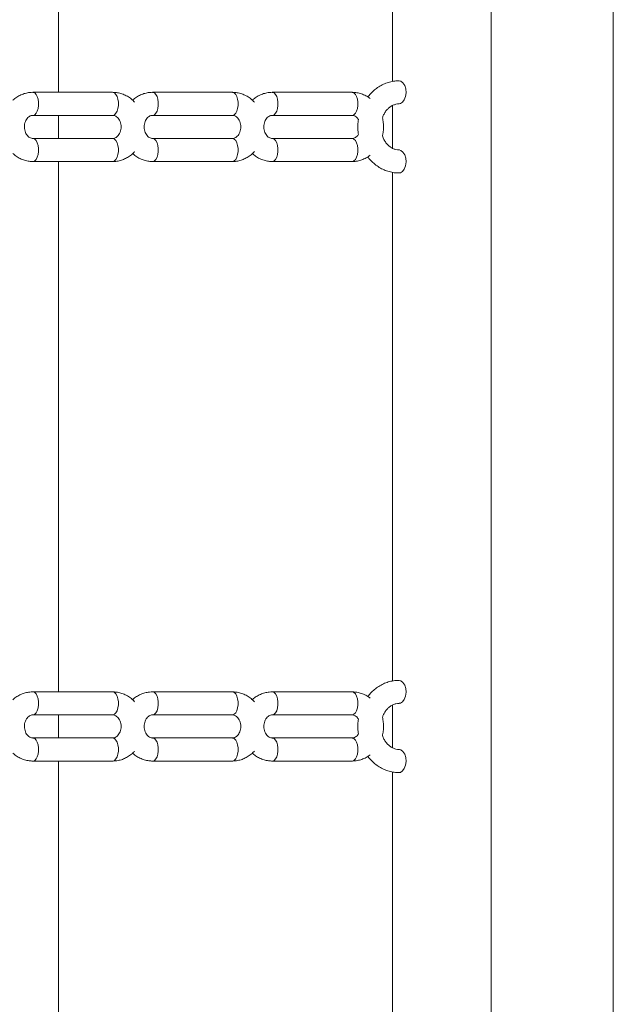
# Model space of a CAD drawing. Extents: x 0 to 42000, y -4005 to 29700.
# Drawn here: x 11977 to 12235, y 10783 to 11210 of the extents above; entities that cross this region are included whole.
import ezdxf

# ---------------------------------------------------------------- set-up
doc = ezdxf.new("R2010")
doc.units = 0
doc.header["$LTSCALE"] = 100
doc.header["$MEASUREMENT"] = 0
doc.layers.get('0').update_dxf_attribs({"linetype": 'CONTINUOUS'})

msp = doc.modelspace()

# ---------------------------------------------------------------- linework, layer by layer
at = {"color": 7, "linetype": 'Continuous', "lineweight": 15}
for p, q in [((11993.808, 11178.565), (11993.808, 11408.565)), ((12138.871, 11403.858), (12138.871, 11183.293)), ((12234.654, 11398.565), (12234.654, 10548.565)), ((12017.327, 11178.565), (11982.686, 11178.565)), ((12069.288, 11178.565), (12034.647, 11178.565)), ((12121.25, 11178.565), (12086.609, 11178.565)), ((12138.871, 11172.875), (12138.871, 11154.243)), ((11982.686, 11168.565), (12017.327, 11168.565)), ((11993.808, 11158.565), (11993.808, 11168.565)), ((12034.647, 11168.565), (12069.288, 11168.565)), ((12086.609, 11168.565), (12121.25, 11168.565)), ((12017.327, 11158.565), (11982.686, 11158.565)), ((12069.288, 11158.565), (12034.647, 11158.565)), ((12121.25, 11158.565), (12086.609, 11158.565)), ((11982.686, 11148.565), (12017.327, 11148.565)), ((11993.808, 10918.565), (11993.808, 11148.565)), ((12034.647, 11148.565), (12069.288, 11148.565)), ((12086.609, 11148.565), (12121.25, 11148.565)), ((12138.871, 11143.858), (12138.871, 10923.293)), ((12017.327, 10918.565), (11982.686, 10918.565)), ((12069.288, 10918.565), (12034.647, 10918.565)), ((12121.25, 10918.565), (12086.609, 10918.565)), ((12138.871, 10912.875), (12138.871, 10894.243)), ((11982.686, 10908.565), (12017.327, 10908.565)), ((11993.808, 10898.565), (11993.808, 10908.565)), ((12034.647, 10908.565), (12069.288, 10908.565)), ((12086.609, 10908.565), (12121.25, 10908.565)), ((12017.327, 10898.565), (11982.686, 10898.565)), ((12069.288, 10898.565), (12034.647, 10898.565)), ((12121.25, 10898.565), (12086.609, 10898.565)), ((11982.686, 10888.565), (12017.327, 10888.565)), ((11993.808, 10622.215), (11993.808, 10888.565)), ((12034.647, 10888.565), (12069.288, 10888.565)), ((12086.609, 10888.565), (12121.25, 10888.565))]:
    msp.add_line(p, q, dxfattribs=at)
at = {"color": 7, "linetype": 'Continuous', "lineweight": 15, "flags": 128}
for points in [[(12141.742, 11173.632), (12142.249, 11173.665), (12143.121, 11174.246), (12143.924, 11175.305), (12144.511, 11176.755), (12144.744, 11178.398), (12144.591, 11180.022), (12144.094, 11181.489), (12143.329, 11182.664), (12142.432, 11183.385), (12141.731, 11183.565), (12141.731, 11183.565)], [(12141.745, 11143.631), (12142.253, 11143.667), (12143.125, 11144.251), (12143.921, 11145.309), (12144.506, 11146.756), (12144.744, 11148.414), (12144.589, 11150.052), (12144.09, 11151.507), (12143.331, 11152.664), (12142.434, 11153.384), (12141.731, 11153.565), (12141.731, 11153.565)], [(12141.742, 10913.632), (12142.249, 10913.665), (12143.121, 10914.246), (12143.924, 10915.305), (12144.511, 10916.755), (12144.744, 10918.398), (12144.591, 10920.022), (12144.094, 10921.489), (12143.329, 10922.664), (12142.432, 10923.385), (12141.731, 10923.565), (12141.731, 10923.565)], [(12141.745, 10883.631), (12142.253, 10883.667), (12143.125, 10884.251), (12143.921, 10885.309), (12144.506, 10886.756), (12144.744, 10888.414), (12144.589, 10890.052), (12144.09, 10891.507), (12143.331, 10892.664), (12142.434, 10893.384), (12141.731, 10893.565), (12141.731, 10893.565)]]:
    msp.add_lwpolyline(points, dxfattribs=at)
at = {"color": 8, "linetype": 'Continuous', "lineweight": 15, "flags": 128}
for points in [[(11982.687, 11168.565), (11982.857, 11168.577), (11983.523, 11168.854), (11984.128, 11169.48), (11984.625, 11170.41), (11984.979, 11171.573), (11985.163, 11172.884), (11985.163, 11174.246), (11984.979, 11175.557), (11984.625, 11176.721), (11984.128, 11177.65), (11983.523, 11178.276), (11982.857, 11178.553), (11982.684, 11178.565)], [(12017.327, 11168.565), (12017.498, 11168.577), (12018.164, 11168.854), (12018.769, 11169.48), (12019.266, 11170.41), (12019.62, 11171.573), (12019.804, 11172.884), (12019.804, 11174.246), (12019.62, 11175.557), (12019.266, 11176.721), (12018.769, 11177.65), (12018.164, 11178.276), (12017.498, 11178.553), (12017.327, 11178.565)], [(12034.649, 11168.565), (12034.818, 11168.577), (12035.485, 11168.854), (12036.089, 11169.48), (12036.587, 11170.41), (12036.94, 11171.573), (12037.124, 11172.884), (12037.124, 11174.246), (12036.94, 11175.557), (12036.587, 11176.721), (12036.089, 11177.65), (12035.485, 11178.276), (12034.818, 11178.553), (12034.646, 11178.565)], [(12069.288, 11168.565), (12069.459, 11168.577), (12070.126, 11168.854), (12070.73, 11169.48), (12071.228, 11170.41), (12071.581, 11171.573), (12071.765, 11172.884), (12071.765, 11174.246), (12071.581, 11175.557), (12071.228, 11176.721), (12070.73, 11177.65), (12070.126, 11178.276), (12069.459, 11178.553), (12069.288, 11178.565)], [(12086.61, 11168.565), (12086.78, 11168.577), (12087.446, 11168.854), (12088.051, 11169.48), (12088.548, 11170.41), (12088.902, 11171.573), (12089.086, 11172.884), (12089.086, 11174.246), (12088.902, 11175.557), (12088.548, 11176.721), (12088.051, 11177.65), (12087.446, 11178.276), (12086.78, 11178.553), (12086.607, 11178.565)], [(12121.25, 11168.565), (12121.421, 11168.577), (12122.087, 11168.854), (12122.692, 11169.48), (12123.189, 11170.41), (12123.543, 11171.573), (12123.727, 11172.884), (12123.727, 11174.246), (12123.543, 11175.557), (12123.189, 11176.721), (12122.692, 11177.65), (12122.087, 11178.276), (12121.421, 11178.553), (12121.25, 11178.565)], [(11982.687, 11158.565), (11982.857, 11158.553), (11983.523, 11158.276), (11984.128, 11157.65), (11984.625, 11156.721), (11984.979, 11155.557), (11985.163, 11154.246), (11985.163, 11152.884), (11984.979, 11151.573), (11984.625, 11150.41), (11984.128, 11149.48), (11983.523, 11148.854), (11982.857, 11148.577), (11982.684, 11148.565)], [(12017.327, 11158.565), (12017.498, 11158.553), (12018.164, 11158.276), (12018.769, 11157.65), (12019.266, 11156.721), (12019.62, 11155.557), (12019.804, 11154.246), (12019.804, 11152.884), (12019.62, 11151.573), (12019.266, 11150.41), (12018.769, 11149.48), (12018.164, 11148.854), (12017.498, 11148.577), (12017.327, 11148.565)], [(12034.649, 11158.565), (12034.818, 11158.553), (12035.485, 11158.276), (12036.089, 11157.65), (12036.587, 11156.721), (12036.94, 11155.557), (12037.124, 11154.246), (12037.124, 11152.884), (12036.94, 11151.573), (12036.587, 11150.41), (12036.089, 11149.48), (12035.485, 11148.854), (12034.818, 11148.577), (12034.646, 11148.565)], [(12069.288, 11158.565), (12069.459, 11158.553), (12070.126, 11158.276), (12070.73, 11157.65), (12071.228, 11156.721), (12071.581, 11155.557), (12071.765, 11154.246), (12071.765, 11152.884), (12071.581, 11151.573), (12071.228, 11150.41), (12070.73, 11149.48), (12070.126, 11148.854), (12069.459, 11148.577), (12069.288, 11148.565)], [(12086.61, 11158.565), (12086.78, 11158.553), (12087.446, 11158.276), (12088.051, 11157.65), (12088.548, 11156.721), (12088.902, 11155.557), (12089.086, 11154.246), (12089.086, 11152.884), (12088.902, 11151.573), (12088.548, 11150.41), (12088.051, 11149.48), (12087.446, 11148.854), (12086.78, 11148.577), (12086.607, 11148.565)], [(12121.25, 11158.565), (12121.421, 11158.553), (12122.087, 11158.276), (12122.692, 11157.65), (12123.189, 11156.721), (12123.543, 11155.557), (12123.727, 11154.246), (12123.727, 11152.884), (12123.543, 11151.573), (12123.189, 11150.41), (12122.692, 11149.48), (12122.087, 11148.854), (12121.421, 11148.577), (12121.25, 11148.565)], [(11982.687, 10908.565), (11982.857, 10908.577), (11983.523, 10908.854), (11984.128, 10909.48), (11984.625, 10910.41), (11984.979, 10911.573), (11985.163, 10912.884), (11985.163, 10914.246), (11984.979, 10915.557), (11984.625, 10916.721), (11984.128, 10917.65), (11983.523, 10918.276), (11982.857, 10918.553), (11982.684, 10918.565)], [(12017.327, 10908.565), (12017.498, 10908.577), (12018.164, 10908.854), (12018.769, 10909.48), (12019.266, 10910.41), (12019.62, 10911.573), (12019.804, 10912.884), (12019.804, 10914.246), (12019.62, 10915.557), (12019.266, 10916.721), (12018.769, 10917.65), (12018.164, 10918.276), (12017.498, 10918.553), (12017.327, 10918.565)], [(12034.649, 10908.565), (12034.818, 10908.577), (12035.485, 10908.854), (12036.089, 10909.48), (12036.587, 10910.41), (12036.94, 10911.573), (12037.124, 10912.884), (12037.124, 10914.246), (12036.94, 10915.557), (12036.587, 10916.721), (12036.089, 10917.65), (12035.485, 10918.276), (12034.818, 10918.553), (12034.646, 10918.565)], [(12069.288, 10908.565), (12069.459, 10908.577), (12070.126, 10908.854), (12070.73, 10909.48), (12071.228, 10910.41), (12071.581, 10911.573), (12071.765, 10912.884), (12071.765, 10914.246), (12071.581, 10915.557), (12071.228, 10916.721), (12070.73, 10917.65), (12070.126, 10918.276), (12069.459, 10918.553), (12069.288, 10918.565)], [(12086.61, 10908.565), (12086.78, 10908.577), (12087.446, 10908.854), (12088.051, 10909.48), (12088.548, 10910.41), (12088.902, 10911.573), (12089.086, 10912.884), (12089.086, 10914.246), (12088.902, 10915.557), (12088.548, 10916.721), (12088.051, 10917.65), (12087.446, 10918.276), (12086.78, 10918.553), (12086.607, 10918.565)], [(12121.25, 10908.565), (12121.421, 10908.577), (12122.087, 10908.854), (12122.692, 10909.48), (12123.189, 10910.41), (12123.543, 10911.573), (12123.727, 10912.884), (12123.727, 10914.246), (12123.543, 10915.557), (12123.189, 10916.721), (12122.692, 10917.65), (12122.087, 10918.276), (12121.421, 10918.553), (12121.25, 10918.565)], [(11982.687, 10898.565), (11982.857, 10898.553), (11983.523, 10898.276), (11984.128, 10897.65), (11984.625, 10896.721), (11984.979, 10895.557), (11985.163, 10894.246), (11985.163, 10892.884), (11984.979, 10891.573), (11984.625, 10890.41), (11984.128, 10889.48), (11983.523, 10888.854), (11982.857, 10888.577), (11982.684, 10888.565)], [(12017.327, 10898.565), (12017.498, 10898.553), (12018.164, 10898.276), (12018.769, 10897.65), (12019.266, 10896.721), (12019.62, 10895.557), (12019.804, 10894.246), (12019.804, 10892.884), (12019.62, 10891.573), (12019.266, 10890.41), (12018.769, 10889.48), (12018.164, 10888.854), (12017.498, 10888.577), (12017.327, 10888.565)], [(12034.649, 10898.565), (12034.818, 10898.553), (12035.485, 10898.276), (12036.089, 10897.65), (12036.587, 10896.721), (12036.94, 10895.557), (12037.124, 10894.246), (12037.124, 10892.884), (12036.94, 10891.573), (12036.587, 10890.41), (12036.089, 10889.48), (12035.485, 10888.854), (12034.818, 10888.577), (12034.646, 10888.565)], [(12069.288, 10898.565), (12069.459, 10898.553), (12070.126, 10898.276), (12070.73, 10897.65), (12071.228, 10896.721), (12071.581, 10895.557), (12071.765, 10894.246), (12071.765, 10892.884), (12071.581, 10891.573), (12071.228, 10890.41), (12070.73, 10889.48), (12070.126, 10888.854), (12069.459, 10888.577), (12069.288, 10888.565)], [(12086.61, 10898.565), (12086.78, 10898.553), (12087.446, 10898.276), (12088.051, 10897.65), (12088.548, 10896.721), (12088.902, 10895.557), (12089.086, 10894.246), (12089.086, 10892.884), (12088.902, 10891.573), (12088.548, 10890.41), (12088.051, 10889.48), (12087.446, 10888.854), (12086.78, 10888.577), (12086.607, 10888.565)], [(12121.25, 10898.565), (12121.421, 10898.553), (12122.087, 10898.276), (12122.692, 10897.65), (12123.189, 10896.721), (12123.543, 10895.557), (12123.727, 10894.246), (12123.727, 10892.884), (12123.543, 10891.573), (12123.189, 10890.41), (12122.692, 10889.48), (12122.087, 10888.854), (12121.421, 10888.577), (12121.25, 10888.565)]]:
    msp.add_lwpolyline(points, dxfattribs=at)
at = {"color": 7, "linetype": 'Continuous', "lineweight": 15}
for points, knots in [([(12181.571, 10514.487), (12181.571, 10522.105), (12181.571, 10536.949), (12181.571, 10558.623), (12181.571, 10579.117), (12181.571, 10598.429), (12181.571, 10616.462), (12181.571, 10633.23), (12181.571, 10648.747), (12181.571, 10663.124), (12181.571, 10675.948), (12181.571, 10687.294), (12181.57, 10697.241), (12181.57, 10706.297), (12181.569, 10714.664), (12181.569, 10722.598), (12181.568, 10730.338), (12181.568, 10737.934), (12181.568, 10748.675), (12181.568, 10762.34), (12181.569, 10778.771), (12181.571, 10794.995), (12181.571, 10811.644), (12181.571, 10829.283), (12181.571, 10848.005), (12181.571, 10867.777), (12181.571, 10888.247), (12181.571, 10908.981), (12181.571, 10929.578), (12181.571, 10949.956), (12181.571, 10973.883), (12181.571, 11001.362), (12181.571, 11032.468), (12181.571, 11179.122), (12181.571, 11342.15), (12181.571, 11521.552), (12181.571, 11601.71), (12181.571, 11681.868), (12181.571, 11762.026), (12181.571, 11842.208), (12181.571, 11903.692), (12181.571, 11946.584), (12181.571, 11970.965), (12181.571, 11995.66), (12181.571, 12020.492), (12181.571, 12043.338), (12181.571, 12063.871), (12181.571, 12081.94), (12181.571, 12099.342), (12181.57, 12116.179), (12181.568, 12136.649), (12181.568, 12161.41), (12181.571, 12190.821), (12181.571, 12213.049), (12181.571, 12227.73), (12181.571, 12234.906), (12181.571, 12242.736), (12181.571, 12251.442), (12181.571, 12261.037), (12181.571, 12272.23), (12181.571, 12285.137), (12181.571, 12299.874), (12181.571, 12315.846), (12181.571, 12326.907), (12181.571, 12332.643)], [0, 0, 0, 0, 0.0125707, 0.0244918, 0.0357634, 0.0463852, 0.0563572, 0.0655185, 0.074053, 0.0819606, 0.0892412, 0.095212, 0.1006829, 0.1056541, 0.1101535, 0.1144891, 0.1187459, 0.1229241, 0.1270236, 0.1364688, 0.1454705, 0.1541354, 0.1632406, 0.1729422, 0.1832397, 0.1941325, 0.2055667, 0.2170154, 0.2283438, 0.239552, 0.2506398, 0.267823, 0.2848937, 0.3019644, 0.5098057, 0.5538932, 0.5979808, 0.6420683, 0.6861559, 0.7302434, 0.7743693, 0.7876064, 0.8010161, 0.8145983, 0.8283531, 0.8419901, 0.8522945, 0.8622328, 0.8718043, 0.8810084, 0.8900153, 0.9055801, 0.9218648, 0.9385461, 0.9422556, 0.946089, 0.9503875, 0.9551754, 0.9604527, 0.9662196, 0.9736447, 0.9817498, 0.9905349, 1, 1, 1, 1]), ([(12141.731, 11183.555), (12141.634, 11183.558), (12140.782, 11183.585), (12139.175, 11183.405), (12136.958, 11182.908), (12134.82, 11182.091), (12132.792, 11180.992), (12130.911, 11179.613), (12129.309, 11178.131), (12128.44, 11177.022), (12128.062, 11176.539)], [0, 0, 0, 0, 0.0186591, 0.1629658, 0.3071558, 0.4514319, 0.5960995, 0.7413959, 0.8874668, 1, 1, 1, 1]), ([(11982.686, 11178.565), (11982.238, 11178.551), (11981.129, 11178.516), (11979.383, 11178.171), (11977.496, 11177.508), (11975.744, 11176.528), (11974.576, 11175.727), (11974.06, 11175.197), (11974.019, 11175.155)], [0, 0, 0, 0, 0.1420435, 0.3516495, 0.5610809, 0.7709565, 0.9818726, 1, 1, 1, 1]), ([(12026.876, 11174.246), (12026.664, 11174.487), (12025.985, 11175.261), (12024.617, 11176.311), (12022.83, 11177.363), (12020.916, 11178.093), (12019.066, 11178.5), (12017.861, 11178.545), (12017.327, 11178.565)], [0, 0, 0, 0, 0.087765, 0.2808466, 0.4723942, 0.6621965, 0.8502843, 1, 1, 1, 1]), ([(12034.647, 11178.565), (12034.199, 11178.551), (12033.09, 11178.516), (12031.344, 11178.171), (12029.458, 11177.508), (12027.705, 11176.528), (12026.537, 11175.727), (12026.021, 11175.197), (12025.981, 11175.155)], [0, 0, 0, 0, 0.1420435, 0.3516495, 0.5610809, 0.7709565, 0.9818726, 1, 1, 1, 1]), ([(12078.838, 11174.246), (12078.626, 11174.487), (12077.946, 11175.261), (12076.579, 11176.311), (12074.791, 11177.363), (12072.877, 11178.093), (12071.027, 11178.5), (12069.822, 11178.545), (12069.288, 11178.565)], [0, 0, 0, 0, 0.087765, 0.2808466, 0.4723942, 0.6621965, 0.8502843, 1, 1, 1, 1]), ([(12086.609, 11178.565), (12086.161, 11178.551), (12085.052, 11178.516), (12083.306, 11178.171), (12081.419, 11177.508), (12079.667, 11176.528), (12078.499, 11175.727), (12077.983, 11175.197), (12077.942, 11175.155)], [0, 0, 0, 0, 0.1420435, 0.3516495, 0.5610809, 0.7709565, 0.9818726, 1, 1, 1, 1]), ([(12129.07, 11175.828), (12128.887, 11175.981), (12128.171, 11176.58), (12126.743, 11177.35), (12124.842, 11178.096), (12122.988, 11178.499), (12121.784, 11178.545), (12121.25, 11178.565)], [0, 0, 0, 0, 0.0835845, 0.3276733, 0.5695378, 0.8092177, 1, 1, 1, 1]), ([(12134.425, 11167.531), (12134.584, 11167.957), (12134.937, 11168.906), (12135.724, 11170.19), (12136.701, 11171.368), (12137.812, 11172.311), (12139.021, 11173.011), (12140.304, 11173.442), (12141.22, 11173.578), (12141.705, 11173.562), (12141.742, 11173.561)], [0, 0, 0, 0, 0.1140116, 0.2537605, 0.3943099, 0.5365292, 0.6816934, 0.8314045, 0.9870418, 1, 1, 1, 1]), ([(11982.686, 11158.565), (11982.596, 11158.568), (11982.26, 11158.579), (11981.692, 11158.727), (11980.969, 11159.136), (11980.285, 11159.777), (11979.689, 11160.654), (11979.249, 11161.739), (11979.019, 11162.928), (11979.014, 11164.151), (11979.232, 11165.329), (11979.647, 11166.387), (11980.215, 11167.265), (11980.879, 11167.926), (11981.59, 11168.357), (11982.188, 11168.541), (11982.553, 11168.559), (11982.686, 11168.565)], [0, 0, 0, 0, 0.0301611, 0.1133308, 0.1866879, 0.2549963, 0.3271496, 0.3965987, 0.464829, 0.5325367, 0.6000337, 0.6675301, 0.7354936, 0.8048328, 0.877189, 0.9553178, 1, 1, 1, 1]), ([(12017.327, 11168.565), (12017.416, 11168.562), (12017.753, 11168.551), (12018.32, 11168.403), (12019.044, 11167.994), (12019.727, 11167.353), (12020.323, 11166.476), (12020.764, 11165.391), (12020.994, 11164.202), (12020.999, 11162.979), (12020.781, 11161.802), (12020.366, 11160.743), (12019.798, 11159.865), (12019.133, 11159.204), (12018.423, 11158.773), (12017.824, 11158.589), (12017.46, 11158.571), (12017.327, 11158.565)], [0, 0, 0, 0, 0.03016106, 0.11333078, 0.18668786, 0.25499629, 0.32714958, 0.39659871, 0.46482905, 0.53253672, 0.60003374, 0.66753009, 0.73549357, 0.80483277, 0.87718899, 0.95531781, 1, 1, 1, 1]), ([(12034.647, 11158.565), (12034.558, 11158.568), (12034.221, 11158.579), (12033.654, 11158.727), (12032.93, 11159.136), (12032.247, 11159.777), (12031.651, 11160.654), (12031.21, 11161.739), (12030.98, 11162.928), (12030.976, 11164.151), (12031.194, 11165.329), (12031.608, 11166.387), (12032.176, 11167.265), (12032.841, 11167.926), (12033.551, 11168.357), (12034.15, 11168.541), (12034.515, 11168.559), (12034.647, 11168.565)], [0, 0, 0, 0, 0.0301611, 0.1133308, 0.1866879, 0.2549963, 0.3271496, 0.3965987, 0.464829, 0.5325367, 0.6000337, 0.6675301, 0.7354936, 0.8048328, 0.877189, 0.9553178, 1, 1, 1, 1]), ([(12069.288, 11168.565), (12069.378, 11168.562), (12069.715, 11168.551), (12070.282, 11168.403), (12071.006, 11167.994), (12071.689, 11167.353), (12072.285, 11166.476), (12072.726, 11165.391), (12072.956, 11164.202), (12072.96, 11162.979), (12072.742, 11161.802), (12072.328, 11160.743), (12071.76, 11159.865), (12071.095, 11159.204), (12070.385, 11158.773), (12069.786, 11158.589), (12069.421, 11158.571), (12069.288, 11158.565)], [0, 0, 0, 0, 0.0301611, 0.1133308, 0.1866879, 0.2549963, 0.3271496, 0.3965987, 0.464829, 0.5325367, 0.6000337, 0.6675301, 0.7354936, 0.8048328, 0.877189, 0.9553178, 1, 1, 1, 1]), ([(12086.609, 11158.565), (12086.519, 11158.568), (12086.183, 11158.579), (12085.615, 11158.727), (12084.892, 11159.136), (12084.208, 11159.777), (12083.613, 11160.654), (12083.172, 11161.739), (12082.942, 11162.928), (12082.937, 11164.151), (12083.155, 11165.329), (12083.57, 11166.387), (12084.138, 11167.265), (12084.803, 11167.926), (12085.513, 11168.357), (12086.112, 11168.541), (12086.476, 11168.559), (12086.609, 11168.565)], [0, 0, 0, 0, 0.0301611, 0.1133308, 0.1866879, 0.2549963, 0.3271496, 0.3965987, 0.464829, 0.5325367, 0.6000337, 0.6675301, 0.7354936, 0.8048328, 0.877189, 0.9553178, 1, 1, 1, 1]), ([(12121.25, 11168.565), (12121.34, 11168.562), (12121.676, 11168.551), (12122.245, 11168.405), (12122.964, 11167.987), (12123.568, 11167.458), (12123.87, 11166.974), (12123.987, 11166.786)], [0, 0, 0, 0, 0.1010963, 0.3798715, 0.6257559, 0.8547177, 1, 1, 1, 1]), ([(12123.987, 11166.786), (12123.896, 11166.026), (12123.705, 11164.427), (12123.725, 11162.265), (12123.927, 11160.9), (12124.005, 11160.369)], [0, 0, 0, 0, 0.3567352, 0.7499177, 1, 1, 1, 1]), ([(12134.411, 11159.68), (12134.521, 11160.12), (12134.807, 11161.266), (12134.944, 11163.189), (12134.873, 11165.39), (12134.574, 11166.819), (12134.425, 11167.531)], [0, 0, 0, 0, 0.1716313, 0.447773, 0.7248442, 1, 1, 1, 1]), ([(12124.005, 11160.369), (12123.91, 11160.21), (12123.631, 11159.744), (12123.053, 11159.211), (12122.347, 11158.771), (12121.747, 11158.589), (12121.383, 11158.571), (12121.25, 11158.565)], [0, 0, 0, 0, 0.1198966, 0.3506118, 0.5913657, 0.851327, 1, 1, 1, 1]), ([(12141.772, 11153.57), (12141.721, 11153.568), (12141.203, 11153.552), (12140.219, 11153.702), (12138.855, 11154.189), (12137.576, 11154.986), (12136.428, 11156.043), (12135.461, 11157.333), (12134.773, 11158.559), (12134.504, 11159.393), (12134.411, 11159.68)], [0, 0, 0, 0, 0.01759636, 0.17865862, 0.33824659, 0.49222375, 0.64039554, 0.78441162, 0.92586784, 1, 1, 1, 1]), ([(11974.032, 11151.975), (11974.485, 11151.587), (11975.467, 11150.744), (11977.188, 11149.773), (11979.095, 11149.036), (11980.947, 11148.631), (11982.152, 11148.585), (11982.686, 11148.565)], [0, 0, 0, 0, 0.1857391, 0.4026188, 0.6175222, 0.8304846, 1, 1, 1, 1]), ([(12017.327, 11148.565), (12017.775, 11148.579), (12018.884, 11148.615), (12020.631, 11148.958), (12022.514, 11149.625), (12024.278, 11150.592), (12025.757, 11151.675), (12026.552, 11152.526), (12026.881, 11152.878)], [0, 0, 0, 0, 0.125621, 0.3109932, 0.496211, 0.6818216, 0.8683524, 1, 1, 1, 1]), ([(12025.994, 11151.975), (12026.447, 11151.587), (12027.429, 11150.744), (12029.15, 11149.773), (12031.057, 11149.036), (12032.909, 11148.631), (12034.113, 11148.585), (12034.647, 11148.565)], [0, 0, 0, 0, 0.1857391, 0.4026188, 0.6175222, 0.8304846, 1, 1, 1, 1]), ([(12069.288, 11148.565), (12069.736, 11148.579), (12070.845, 11148.615), (12072.592, 11148.958), (12074.476, 11149.625), (12076.239, 11150.592), (12077.719, 11151.675), (12078.514, 11152.526), (12078.843, 11152.878)], [0, 0, 0, 0, 0.125621, 0.3109932, 0.496211, 0.6818216, 0.8683524, 1, 1, 1, 1]), ([(12077.955, 11151.975), (12078.408, 11151.587), (12079.39, 11150.744), (12081.111, 11149.773), (12083.018, 11149.036), (12084.87, 11148.631), (12086.075, 11148.585), (12086.609, 11148.565)], [0, 0, 0, 0, 0.1857391, 0.4026188, 0.6175222, 0.8304846, 1, 1, 1, 1]), ([(12121.25, 11148.565), (12121.698, 11148.579), (12122.807, 11148.615), (12124.555, 11148.956), (12126.431, 11149.634), (12127.955, 11150.421), (12128.776, 11151.071), (12129.069, 11151.302)], [0, 0, 0, 0, 0.16008826, 0.39632206, 0.63235898, 0.86889657, 1, 1, 1, 1]), ([(12128.061, 11150.566), (12128.096, 11150.515), (12128.592, 11149.787), (12129.765, 11148.574), (12131.564, 11146.982), (12133.552, 11145.685), (12135.664, 11144.673), (12137.871, 11143.981), (12139.911, 11143.607), (12141.209, 11143.596), (12141.745, 11143.592)], [0, 0, 0, 0, 0.0112685, 0.1609956, 0.3100968, 0.4583847, 0.6057321, 0.7521086, 0.8975996, 1, 1, 1, 1]), ([(12141.731, 10923.555), (12141.634, 10923.558), (12140.782, 10923.585), (12139.175, 10923.405), (12136.958, 10922.908), (12134.82, 10922.091), (12132.792, 10920.992), (12130.911, 10919.613), (12129.309, 10918.131), (12128.44, 10917.022), (12128.062, 10916.539)], [0, 0, 0, 0, 0.0186591, 0.1629658, 0.3071558, 0.4514319, 0.5960995, 0.7413959, 0.8874668, 1, 1, 1, 1]), ([(11982.686, 10918.565), (11982.238, 10918.551), (11981.129, 10918.516), (11979.383, 10918.171), (11977.496, 10917.508), (11975.744, 10916.528), (11974.576, 10915.727), (11974.06, 10915.197), (11974.019, 10915.155)], [0, 0, 0, 0, 0.1420435, 0.3516495, 0.5610809, 0.7709565, 0.9818726, 1, 1, 1, 1]), ([(12026.876, 10914.246), (12026.664, 10914.487), (12025.985, 10915.261), (12024.617, 10916.311), (12022.83, 10917.363), (12020.916, 10918.093), (12019.066, 10918.5), (12017.861, 10918.545), (12017.327, 10918.565)], [0, 0, 0, 0, 0.087765, 0.2808466, 0.4723942, 0.6621965, 0.8502843, 1, 1, 1, 1]), ([(12034.647, 10918.565), (12034.199, 10918.551), (12033.09, 10918.516), (12031.344, 10918.171), (12029.458, 10917.508), (12027.705, 10916.528), (12026.537, 10915.727), (12026.021, 10915.197), (12025.981, 10915.155)], [0, 0, 0, 0, 0.1420435, 0.3516495, 0.5610809, 0.7709565, 0.9818726, 1, 1, 1, 1]), ([(12078.838, 10914.246), (12078.626, 10914.487), (12077.946, 10915.261), (12076.579, 10916.311), (12074.791, 10917.363), (12072.877, 10918.093), (12071.027, 10918.5), (12069.822, 10918.545), (12069.288, 10918.565)], [0, 0, 0, 0, 0.087765, 0.2808466, 0.4723942, 0.6621965, 0.8502843, 1, 1, 1, 1]), ([(12086.609, 10918.565), (12086.161, 10918.551), (12085.052, 10918.516), (12083.306, 10918.171), (12081.419, 10917.508), (12079.667, 10916.528), (12078.499, 10915.727), (12077.983, 10915.197), (12077.942, 10915.155)], [0, 0, 0, 0, 0.1420435, 0.3516495, 0.5610809, 0.7709565, 0.9818726, 1, 1, 1, 1]), ([(12129.07, 10915.828), (12128.887, 10915.981), (12128.171, 10916.58), (12126.743, 10917.35), (12124.842, 10918.096), (12122.988, 10918.499), (12121.784, 10918.545), (12121.25, 10918.565)], [0, 0, 0, 0, 0.0835845, 0.3276733, 0.5695378, 0.8092177, 1, 1, 1, 1]), ([(12134.425, 10907.531), (12134.584, 10907.957), (12134.937, 10908.906), (12135.724, 10910.19), (12136.701, 10911.368), (12137.812, 10912.311), (12139.021, 10913.011), (12140.304, 10913.442), (12141.22, 10913.578), (12141.705, 10913.562), (12141.742, 10913.561)], [0, 0, 0, 0, 0.1140116, 0.2537605, 0.3943099, 0.5365292, 0.6816934, 0.8314045, 0.9870418, 1, 1, 1, 1]), ([(11982.686, 10898.565), (11982.596, 10898.568), (11982.26, 10898.579), (11981.692, 10898.727), (11980.969, 10899.136), (11980.285, 10899.777), (11979.689, 10900.654), (11979.249, 10901.739), (11979.019, 10902.928), (11979.014, 10904.151), (11979.232, 10905.329), (11979.647, 10906.387), (11980.215, 10907.265), (11980.879, 10907.926), (11981.59, 10908.357), (11982.188, 10908.541), (11982.553, 10908.559), (11982.686, 10908.565)], [0, 0, 0, 0, 0.0301611, 0.1133308, 0.1866879, 0.2549963, 0.3271496, 0.3965987, 0.464829, 0.5325367, 0.6000337, 0.6675301, 0.7354936, 0.8048328, 0.877189, 0.9553178, 1, 1, 1, 1]), ([(12017.327, 10908.565), (12017.416, 10908.562), (12017.753, 10908.551), (12018.32, 10908.403), (12019.044, 10907.994), (12019.727, 10907.353), (12020.323, 10906.476), (12020.764, 10905.391), (12020.994, 10904.202), (12020.999, 10902.979), (12020.781, 10901.802), (12020.366, 10900.743), (12019.798, 10899.865), (12019.133, 10899.204), (12018.423, 10898.773), (12017.824, 10898.589), (12017.46, 10898.571), (12017.327, 10898.565)], [0, 0, 0, 0, 0.0301611, 0.1133308, 0.1866879, 0.2549963, 0.3271496, 0.3965987, 0.464829, 0.5325367, 0.6000337, 0.6675301, 0.7354936, 0.8048328, 0.877189, 0.9553178, 1, 1, 1, 1]), ([(12034.647, 10898.565), (12034.558, 10898.568), (12034.221, 10898.579), (12033.654, 10898.727), (12032.93, 10899.136), (12032.247, 10899.777), (12031.651, 10900.654), (12031.21, 10901.739), (12030.98, 10902.928), (12030.976, 10904.151), (12031.194, 10905.329), (12031.608, 10906.387), (12032.176, 10907.265), (12032.841, 10907.926), (12033.551, 10908.357), (12034.15, 10908.541), (12034.515, 10908.559), (12034.647, 10908.565)], [0, 0, 0, 0, 0.0301611, 0.1133308, 0.1866879, 0.2549963, 0.3271496, 0.3965987, 0.464829, 0.5325367, 0.6000337, 0.6675301, 0.7354936, 0.8048328, 0.877189, 0.9553178, 1, 1, 1, 1]), ([(12069.288, 10908.565), (12069.378, 10908.562), (12069.715, 10908.551), (12070.282, 10908.403), (12071.006, 10907.994), (12071.689, 10907.353), (12072.285, 10906.476), (12072.726, 10905.391), (12072.956, 10904.202), (12072.96, 10902.979), (12072.742, 10901.802), (12072.328, 10900.743), (12071.76, 10899.865), (12071.095, 10899.204), (12070.385, 10898.773), (12069.786, 10898.589), (12069.421, 10898.571), (12069.288, 10898.565)], [0, 0, 0, 0, 0.0301611, 0.1133308, 0.1866879, 0.2549963, 0.3271496, 0.3965987, 0.464829, 0.5325367, 0.6000337, 0.6675301, 0.7354936, 0.8048328, 0.877189, 0.9553178, 1, 1, 1, 1]), ([(12086.609, 10898.565), (12086.519, 10898.568), (12086.183, 10898.579), (12085.615, 10898.727), (12084.892, 10899.136), (12084.208, 10899.777), (12083.613, 10900.654), (12083.172, 10901.739), (12082.942, 10902.928), (12082.937, 10904.151), (12083.155, 10905.329), (12083.57, 10906.387), (12084.138, 10907.265), (12084.803, 10907.926), (12085.513, 10908.357), (12086.112, 10908.541), (12086.476, 10908.559), (12086.609, 10908.565)], [0, 0, 0, 0, 0.0301611, 0.1133308, 0.1866879, 0.2549963, 0.3271496, 0.3965987, 0.464829, 0.5325367, 0.6000337, 0.6675301, 0.7354936, 0.8048328, 0.877189, 0.9553178, 1, 1, 1, 1]), ([(12121.25, 10908.565), (12121.34, 10908.562), (12121.676, 10908.551), (12122.245, 10908.405), (12122.964, 10907.987), (12123.568, 10907.458), (12123.87, 10906.974), (12123.987, 10906.786)], [0, 0, 0, 0, 0.10109633, 0.3798715, 0.62575586, 0.85471773, 1, 1, 1, 1]), ([(12123.987, 10906.786), (12123.896, 10906.026), (12123.705, 10904.427), (12123.725, 10902.265), (12123.927, 10900.9), (12124.005, 10900.369)], [0, 0, 0, 0, 0.3567352, 0.7499177, 1, 1, 1, 1]), ([(12134.411, 10899.68), (12134.521, 10900.12), (12134.807, 10901.266), (12134.944, 10903.189), (12134.873, 10905.39), (12134.574, 10906.819), (12134.425, 10907.531)], [0, 0, 0, 0, 0.1716313, 0.447773, 0.7248442, 1, 1, 1, 1]), ([(12124.005, 10900.369), (12123.91, 10900.21), (12123.631, 10899.744), (12123.053, 10899.211), (12122.347, 10898.771), (12121.747, 10898.589), (12121.383, 10898.571), (12121.25, 10898.565)], [0, 0, 0, 0, 0.11989657, 0.35061182, 0.59136573, 0.85132705, 1, 1, 1, 1]), ([(12141.772, 10893.57), (12141.721, 10893.568), (12141.203, 10893.552), (12140.219, 10893.702), (12138.855, 10894.189), (12137.576, 10894.986), (12136.428, 10896.043), (12135.461, 10897.333), (12134.773, 10898.559), (12134.504, 10899.393), (12134.411, 10899.68)], [0, 0, 0, 0, 0.0175964, 0.1786586, 0.3382466, 0.4922237, 0.6403955, 0.7844116, 0.9258678, 1, 1, 1, 1]), ([(12017.327, 10888.565), (12017.775, 10888.579), (12018.884, 10888.615), (12020.631, 10888.958), (12022.514, 10889.625), (12024.278, 10890.592), (12025.757, 10891.675), (12026.552, 10892.526), (12026.881, 10892.878)], [0, 0, 0, 0, 0.125621, 0.3109932, 0.496211, 0.6818216, 0.8683524, 1, 1, 1, 1]), ([(12069.288, 10888.565), (12069.736, 10888.579), (12070.845, 10888.615), (12072.592, 10888.958), (12074.476, 10889.625), (12076.239, 10890.592), (12077.719, 10891.675), (12078.514, 10892.526), (12078.843, 10892.878)], [0, 0, 0, 0, 0.125621, 0.3109932, 0.496211, 0.6818216, 0.8683524, 1, 1, 1, 1]), ([(11974.032, 10891.975), (11974.485, 10891.587), (11975.467, 10890.744), (11977.188, 10889.773), (11979.095, 10889.036), (11980.947, 10888.631), (11982.152, 10888.585), (11982.686, 10888.565)], [0, 0, 0, 0, 0.1857391, 0.4026188, 0.6175222, 0.8304846, 1, 1, 1, 1]), ([(12025.994, 10891.975), (12026.447, 10891.587), (12027.429, 10890.744), (12029.15, 10889.773), (12031.057, 10889.036), (12032.909, 10888.631), (12034.113, 10888.585), (12034.647, 10888.565)], [0, 0, 0, 0, 0.1857391, 0.4026188, 0.6175222, 0.8304846, 1, 1, 1, 1]), ([(12077.955, 10891.975), (12078.408, 10891.587), (12079.39, 10890.744), (12081.111, 10889.773), (12083.018, 10889.036), (12084.87, 10888.631), (12086.075, 10888.585), (12086.609, 10888.565)], [0, 0, 0, 0, 0.1857391, 0.4026188, 0.6175222, 0.8304846, 1, 1, 1, 1]), ([(12121.25, 10888.565), (12121.698, 10888.579), (12122.807, 10888.615), (12124.555, 10888.956), (12126.431, 10889.634), (12127.955, 10890.421), (12128.776, 10891.071), (12129.069, 10891.302)], [0, 0, 0, 0, 0.1600883, 0.3963221, 0.632359, 0.8688966, 1, 1, 1, 1]), ([(12128.061, 10890.566), (12128.096, 10890.515), (12128.592, 10889.787), (12129.765, 10888.574), (12131.564, 10886.982), (12133.552, 10885.685), (12135.664, 10884.673), (12137.871, 10883.981), (12139.911, 10883.607), (12141.209, 10883.596), (12141.745, 10883.592)], [0, 0, 0, 0, 0.0112685, 0.1609956, 0.3100968, 0.4583847, 0.6057321, 0.7521086, 0.8975996, 1, 1, 1, 1]), ([(12138.871, 10883.858), (12138.871, 10879.875), (12138.871, 10866.115), (12138.871, 10844.947), (12138.871, 10820.641), (12138.871, 10799.277), (12138.871, 10778.716), (12138.874, 10756.215), (12138.874, 10731.085), (12138.871, 10702.903), (12138.871, 10681.641), (12138.871, 10667.636), (12138.871, 10660.816), (12138.871, 10653.389), (12138.871, 10645.149), (12138.871, 10636.079), (12138.871, 10625.515), (12138.871, 10613.347), (12138.871, 10599.468), (12138.871, 10586.257), (12138.871, 10577.673), (12138.871, 10574.098)], [0, 0, 0, 0, 0.0385734, 0.1332716, 0.2050024, 0.2739715, 0.3401875, 0.4041353, 0.4918928, 0.5835616, 0.6770835, 0.6978132, 0.7192034, 0.7431329, 0.7697365, 0.7990141, 0.8309656, 0.8720554, 0.9168591, 0.9653767, 1, 1, 1, 1])]:
    msp.add_open_spline(points, degree=3, knots=knots, dxfattribs=at)

doc.saveas('drawing.dxf')
